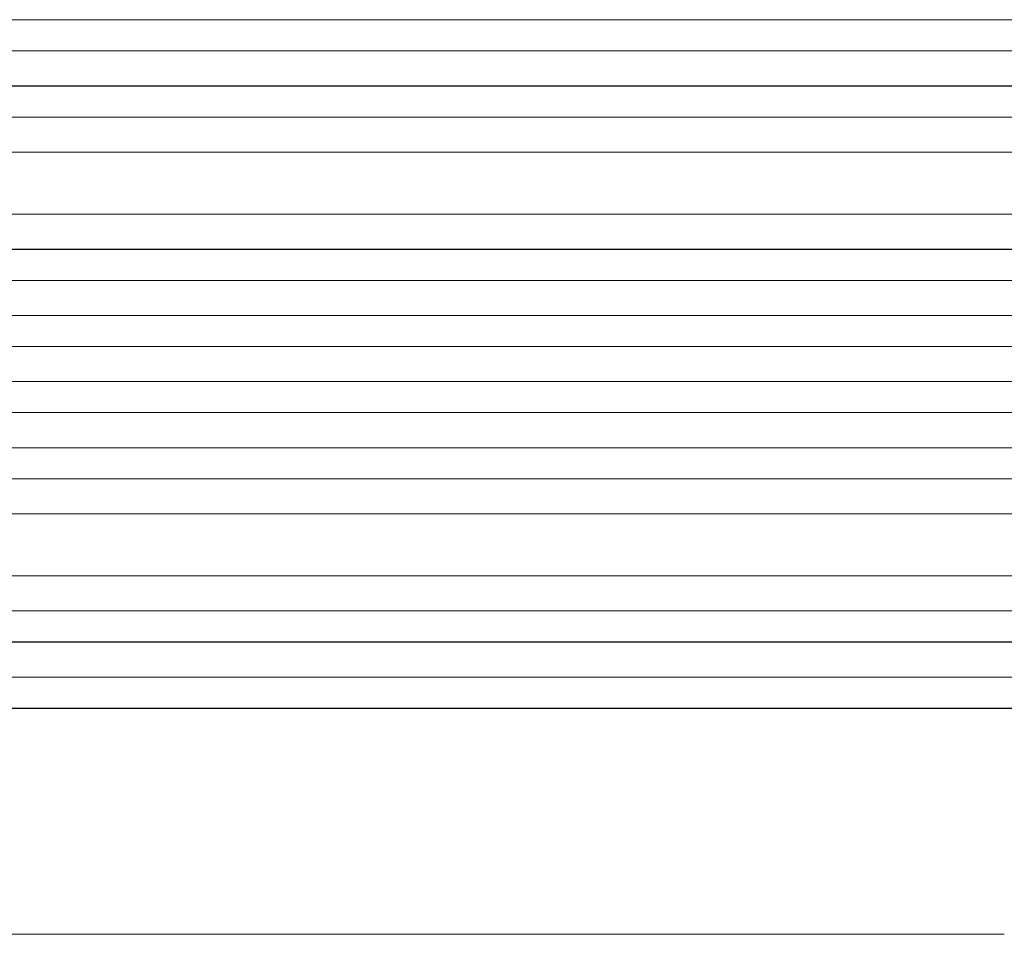
# Model space of a CAD drawing. Units: millimetres. Extents: x -5956 to 6565, y -6143 to 6099.
# Drawn here: x -3688 to -3211, y -276 to 167 of the extents above; entities that cross this region are included whole.
import ezdxf

# ---------------------------------------------------------------- set-up
doc = ezdxf.new("R2010")
doc.units = ezdxf.units.MM
doc.header["$LTSCALE"] = 20
doc.layers.add('2d', color=230, linetype='Continuous')

msp = doc.modelspace()

# ---------------------------------------------------------------- linework, layer by layer
at = {"layer": '2d', "lineweight": 0}
for p, q in [((-2239.19, 166.5), (-3867.19, 166.5)), ((-2238.58, 166.64), (-3867.14, 166.64)), ((-2237.65, 151.5), (-3867.32, 151.5)), ((-2236.44, 134.5), (-3876.77, 134.5)), ((-2235.83, 134.62), (-3876.71, 134.62)), ((-2235.19, 119.5), (-3876.89, 119.5)), ((-2240.21, 102.5), (-3877.98, 102.5)), ((-2239.59, 102.58), (-3877.93, 102.58)), ((-2238.34, 72.5), (-3878.35, 72.5)), ((-2232.18, 55.5), (-3890.87, 55.5)), ((-2231.56, 55.54), (-3890.82, 55.54)), ((-2231.67, 40.5), (-3890.96, 40.5)), ((-2231.46, 23.5), (-3892.92, 23.5)), ((-2230.85, 23.51), (-3892.86, 23.51)), ((-2231.27, 8.5), (-3892.98, 8.5)), ((-2231.27, -8.5), (-3892.98, -8.5)), ((-2231.46, -23.5), (-3892.92, -23.5)), ((-2230.85, -23.51), (-3892.86, -23.51)), ((-2231.67, -40.5), (-3890.96, -40.5)), ((-2232.18, -55.5), (-3890.87, -55.5)), ((-2231.56, -55.54), (-3890.82, -55.54)), ((-2238.34, -72.5), (-3878.35, -72.5)), ((-2240.21, -102.5), (-3877.98, -102.5)), ((-2239.59, -102.58), (-3877.93, -102.58)), ((-2235.19, -119.5), (-3876.89, -119.5)), ((-2236.44, -134.5), (-3876.77, -134.5)), ((-2235.83, -134.62), (-3876.71, -134.62)), ((-2237.65, -151.5), (-3867.32, -151.5)), ((-2239.19, -166.5), (-3867.19, -166.5)), ((-2238.58, -166.64), (-3867.14, -166.64))]:
    msp.add_line(p, q, dxfattribs=at)
msp.add_open_spline([(-3211.12, -276), (-3213.74, -276), (-3216.38, -276), (-3226.45, -276), (-3233.96, -276), (-3249.11, -276), (-3256.76, -276), (-3272.17, -276), (-3279.94, -276), (-3295.6, -276), (-3303.49, -276), (-3319.38, -276), (-3327.39, -276), (-3343.51, -276), (-3351.63, -276), (-3367.97, -276), (-3376.19, -276), (-3392.74, -276), (-3401.07, -276), (-3417.82, -276), (-3426.24, -276), (-3443.19, -276), (-3451.71, -276), (-3468.84, -276), (-3477.45, -276), (-3494.76, -276), (-3503.46, -276), (-3520.94, -276), (-3529.73, -276), (-3547.37, -276), (-3556.23, -276), (-3574.04, -276), (-3582.97, -276), (-3600.92, -276), (-3609.94, -276), (-3628.03, -276), (-3637.11, -276), (-3655.33, -276), (-3664.47, -276), (-3682.82, -276), (-3692.02, -276), (-3710.48, -276), (-3719.74, -276), (-3731.95, -276), (-3734.89, -276), (-3737.83, -276)], degree=3, knots=[0, 0, 0, 0, 10.000129, 10.000129, 38.036609, 38.036609, 65.993027, 65.993027, 93.84285, 93.84285, 121.597597, 121.597597, 149.268856, 149.268856, 176.868215, 176.868215, 204.407266, 204.407266, 231.897601, 231.897601, 259.350822, 259.350822, 286.778535, 286.778535, 314.193757, 314.193757, 341.60755, 341.60755, 369.036159, 369.036159, 396.491133, 396.491133, 423.984007, 423.984007, 451.526302, 451.526302, 479.129531, 479.129531, 506.805198, 506.805198, 534.5648, 534.5648, 562.419827, 562.419827, 571.250205, 571.250205, 571.250205, 571.250205], dxfattribs=at)

doc.saveas('drawing.dxf')
